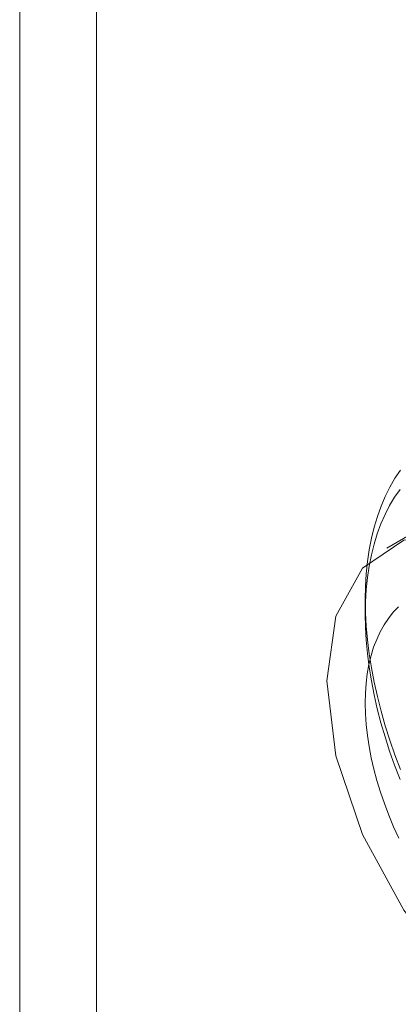
# Model space of a CAD drawing. Units: millimetres. Extents: x 0 to 420, y 0 to 297.
# Drawn here: x 357 to 357, y 152 to 153 of the extents above; entities that cross this region are included whole.
import ezdxf

# ---------------------------------------------------------------- set-up
doc = ezdxf.new("R2010")
doc.units = ezdxf.units.MM

msp = doc.modelspace()

# ---------------------------------------------------------------- linework, layer by layer
at = {"color": 7, "linetype": 'Continuous', "lineweight": 15}
for p, q in [((356.7726, 182.6624), (356.7726, 145.2099)), ((356.6665, 182.6011), (356.6665, 145.1487)), ((357.2797, 152.6673), (357.1736, 152.6061)), ((357.1438, 152.5352), (357.1438, 152.5148))]:
    msp.add_line(p, q, dxfattribs=at)
at = {"color": 7, "linetype": 'Continuous', "lineweight": 15, "flags": 128}
for points in [[(357.1438, 152.5352), (357.1441, 152.5531), (357.1452, 152.5705), (357.1469, 152.5875), (357.1493, 152.6039), (357.1524, 152.6198), (357.1562, 152.6352), (357.1606, 152.65), (357.1657, 152.6641), (357.1715, 152.6776), (357.1778, 152.6904), (357.1849, 152.7025), (357.1925, 152.7139)], [(357.192, 152.6872), (357.1845, 152.6763), (357.1775, 152.6648), (357.1712, 152.6525), (357.1655, 152.6395), (357.1605, 152.6259), (357.1561, 152.6116), (357.1523, 152.5968), (357.1493, 152.5814), (357.1469, 152.5655), (357.1452, 152.549), (357.1441, 152.5321), (357.1438, 152.5148)], [(357.0908, 152.423), (357.1033, 152.3194), (357.1399, 152.2106), (357.1973, 152.1061), (357.2703, 152.0153), (357.3525, 151.9462), (357.4365, 151.9049), (357.515, 151.8952), (357.5809, 151.9178), (357.6284, 151.9709), (357.6533, 152.0496), (357.6533, 152.1469), (357.6284, 152.2543), (357.5809, 152.3622), (357.515, 152.4609), (357.4365, 152.5418), (357.3525, 152.5976), (357.2703, 152.6234), (357.1973, 152.6169), (357.1399, 152.5786), (357.1033, 152.512), (357.0908, 152.423)], [(357.1925, 152.3004), (357.1849, 152.3206), (357.1778, 152.3408), (357.1715, 152.3609), (357.1657, 152.3811), (357.1606, 152.4011), (357.1562, 152.421), (357.1524, 152.4407), (357.1493, 152.4602), (357.1469, 152.4794), (357.1452, 152.4983), (357.1441, 152.517), (357.1438, 152.5352)], [(357.1897, 152.525), (357.1825, 152.5175), (357.176, 152.5092), (357.17, 152.5002), (357.1645, 152.4906), (357.1597, 152.4802), (357.1555, 152.4692), (357.1519, 152.4577), (357.149, 152.4455), (357.1467, 152.4328), (357.1451, 152.4197), (357.1441, 152.406), (357.1438, 152.3919), (357.1441, 152.3775), (357.1452, 152.3627), (357.1468, 152.3476), (357.1492, 152.3323), (357.1521, 152.3168), (357.1557, 152.301), (357.16, 152.2852), (357.1648, 152.2693), (357.1703, 152.2534), (357.1763, 152.2375), (357.1829, 152.2216), (357.1901, 152.2059)], [(357.1438, 152.5148), (357.1441, 152.4971), (357.1452, 152.479), (357.1469, 152.4606), (357.1493, 152.4419), (357.1523, 152.423), (357.1561, 152.4038), (357.1605, 152.3845), (357.1655, 152.3651), (357.1712, 152.3455), (357.1775, 152.3259), (357.1845, 152.3063), (357.192, 152.2868)]]:
    msp.add_lwpolyline(points, dxfattribs=at)

doc.saveas('drawing.dxf')
